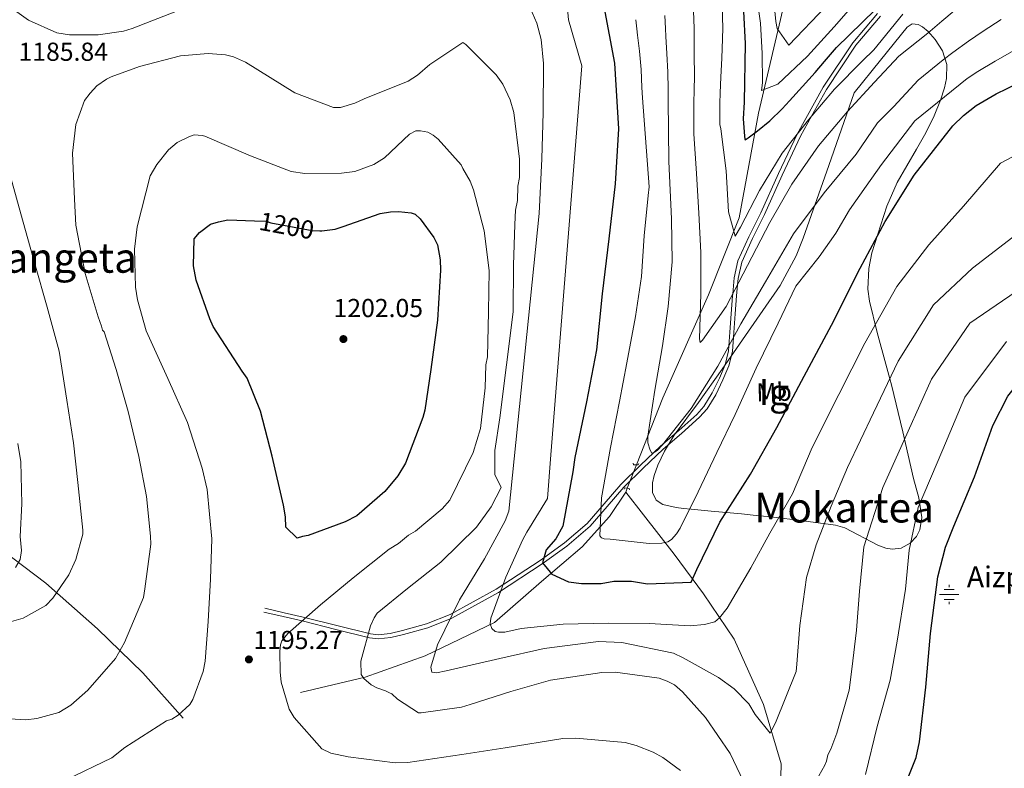
# Model space of a CAD drawing. Units: metres. Extents: x 634241 to 641133, y 4752879 to 4757642.
# Drawn here: x 636501 to 636880, y 4755819 to 4756108 of the extents above; entities that cross this region are included whole.
import ezdxf
from ezdxf.enums import TextEntityAlignment as Align

# ---------------------------------------------------------------- set-up
doc = ezdxf.new("R2010")
doc.units = ezdxf.units.M
doc.header["$MEASUREMENT"] = 0
for name, pattern in [('DGN Style 2', [85.90700000000001, 51.5442, -34.36280000000001]), ('DGN Style 3', [120.2698, 85.907, -34.36280000000001]), ('DGN Style 5', [60.1349, 25.7721, -34.36280000000001])]:
    doc.linetypes.add(name, pattern=pattern)
for name, color, linetype, lineweight in [('Nivel 11', 7, 'Continuous', 0), ('Nivel 13', 7, 'Continuous', 0), ('Nivel 21', 7, 'Continuous', 0), ('Nivel 22', 7, 'Continuous', 0), ('Nivel 35', 7, 'Continuous', 0), ('Nivel 37', 7, 'Continuous', 0), ('Nivel 4', 7, 'Continuous', 0), ('Nivel 41', 7, 'Continuous', 0), ('Nivel 43', 7, 'Continuous', 0), ('Nivel 45', 7, 'Continuous', 0), ('Nivel 48', 7, 'Continuous', 0), ('Nivel 5', 7, 'Continuous', 0), ('Nivel 59', 7, 'Continuous', 0), ('Nivel 7', 7, 'Continuous', 0)]:
    doc.layers.add(name, color=color, linetype=linetype, lineweight=lineweight)
doc.styles.add('Style-arial', font='arial.shx', dxfattribs={"bigfont": 'arialbig.shx'})
doc.styles.add('Style-Arial Narrow', font='txt')
doc.styles.add('Style-Helvetica-Narrow-Oblique', font='txt')
doc.styles.add('Style-Times New Roman', font='txt')

# ---------------------------------------------------------------- blocks, each defined once
blk = doc.blocks.new('5PATER_6')
at = {"layer": 'Nivel 7', "linetype": 'Continuous', "lineweight": 0}
h = blk.add_hatch(color=51, dxfattribs=at)
edge = h.paths.add_edge_path()
edge.add_ellipse((-0.004272054880857468, -0.002913428470492363), major_axis=(-1.067094772632016, -1.138250589554707), ratio=0.9994222409660316, start_angle=0, end_angle=360)
blk = doc.blocks.new('5NACIE')
at = {"layer": 'Nivel 13', "color": 4, "linetype": 'Continuous', "lineweight": 0, "flags": 128}
for points in [[(-37.49965074658394, 0), (37.49965077638626, 0)], [(-18.79982489347458, 18.69982585310936), (18.69982585310936, 18.69982585310936)], [(0, 28.09973829984665), (0, 37.49965074658394)], [(-18.79982489347458, -18.7998249232769), (18.69982585310936, -18.7998249232769)], [(0, -28.09973829984665), (0, -37.49965074658394)]]:
    blk.add_lwpolyline(points, dxfattribs=at)

msp = doc.modelspace()

# ---------------------------------------------------------------- linework, layer by layer
at = {"layer": 'Nivel 11', "color": 142, "linetype": 'DGN Style 3', "lineweight": 13, "extrusion": (0.03473125905331816, 0.08624929331574008, 0.9956680164829574), "elevation": 433473.5701010109, "flags": 128}
msp.add_lwpolyline([(1185867.189958207, -4629263.685637649), (1185867.189958205, -4629265.298895221)], dxfattribs=at)
at = {"layer": 'Nivel 11', "color": 142, "linetype": 'DGN Style 3', "lineweight": 13}
for points in [[(636738.2899999991, 4755936.380000001, 1167.71), (636748.4800000004, 4755962.130000001, 1165), (636765.9499999993, 4756001.890000001, 1160), (636777.7800000012, 4756031.449999999, 1155), (636785.2600000016, 4756071.800000001, 1150), (636798.3599999994, 4756127.939999999, 1128.91), (636809.5899999999, 4756175.310000001, 1116.93), (636822.6900000013, 4756236.119999999, 1101.96), (636831.9600000009, 4756278.470000001, 1092.18), (636834.4600000009, 4756315.310000001, 1087.62), (636833.8399999999, 4756350.99, 1082.45), (636833.2100000009, 4756394.26, 1074.05), (636831.3500000015, 4756445.140000001, 1065), (636826.9800000004, 4756480.810000001, 1060), (636816.379999999, 4756524.67, 1052.99)], [(636563.6600000001, 4755838.699999999, 1195.36), (636548.0700000003, 4755856.24, 1191.76), (636530.6099999994, 4755873.199999999, 1188.19), (636510.6499999985, 4755890.74, 1183.52), (636493.8099999987, 4755903.6, 1180), (636472.6099999994, 4755918.220000001, 1178.68), (636463.25, 4755931.08, 1176.56), (636455.4100000001, 4755949.040000001, 1175.7)], [(636608.7800000012, 4755848.68, 1194.02), (636633.7199999988, 4755854.529999999, 1190), (636656.8000000007, 4755862.710000001, 1185.64), (636683.620000001, 4755875.58, 1180), (636701.6999999993, 4755891.369999999, 1176.32), (636717.3000000007, 4755904.810000001, 1172.65), (636727.8999999985, 4755916.51, 1170), (636734.129999999, 4755925.869999999, 1168.81)], [(636785.2699999996, 4755750.43, 1198.82), (636789.6400000006, 4755763.880000001, 1195.13), (636792.129999999, 4755780.25, 1192.11), (636793.379999999, 4755797.790000001, 1190), (636794, 4755821.189999999, 1188.39), (636787.1400000006, 4755843.99, 1185), (636775.9200000018, 4755869.140000001, 1181.77), (636764.0700000003, 4755886.689999999, 1176.91), (636752.8399999999, 4755901.890000001, 1171.52), (636741, 4755917.1, 1170), (636734.129999999, 4755925.869999999, 1168.81)]]:
    msp.add_polyline3d(points, dxfattribs=at)
at = {"layer": 'Nivel 21', "color": 1, "linetype": 'DGN Style 2', "lineweight": 0, "elevation": 1168.58, "flags": 128}
for points in [[(636737.0100000016, 4755937), (636737.1799999997, 4755936.41), (636738.9100000001, 4755936.369999999), (636739.1600000001, 4755936.91)], [(636735.620000001, 4755926.66), (636735.5, 4755927.26), (636733.7800000012, 4755927.48), (636733.4800000004, 4755926.970000001)]]:
    msp.add_lwpolyline(points, dxfattribs=at)
at = {"layer": 'Nivel 21', "color": 7, "linetype": 'Continuous', "lineweight": 0}
msp.add_polyline3d([(636595.0599999987, 4755881.109999999, 1196.42), (636602.4800000004, 4755879.4, 1194.75), (636609.8900000006, 4755877.68, 1193.09), (636622.8200000003, 4755874.42, 1190.25), (636635.7399999984, 4755871.210000001, 1187.48), (636638.7800000012, 4755870.890000001, 1186.86), (636643.4299999997, 4755871.4, 1186.03), (636648.0700000003, 4755872.470000001, 1185.29), (636657.4100000001, 4755875.040000001, 1184.22), (636666.4600000009, 4755878.65, 1183.2), (636684.2699999996, 4755888.49, 1180.34), (636701.120000001, 4755899.5, 1177.12), (636710.5300000012, 4755906.26, 1174.89), (636719.3000000007, 4755913.75, 1172.74), (636725.7899999991, 4755921.290000001, 1171.22), (636732.2300000004, 4755928.82, 1169.7), (636739.8299999982, 4755936.189999999, 1168.03), (636747.5599999987, 4755943.48, 1166.37), (636754.5500000007, 4755949.560000001, 1166.25), (636761.5100000016, 4755955.720000001, 1166.56), (636764.1999999993, 4755958.810000001, 1166.23), (636767.4600000009, 4755964.060000001, 1165.55), (636770.1900000013, 4755969.73, 1165.04), (636772.4400000013, 4755974.92, 1165.01), (636773.7300000004, 4755980.290000001, 1164.95), (636774.2600000016, 4755987.43, 1164.26), (636774.7899999991, 4755994.58, 1163.62), (636775.2800000012, 4756001.51, 1160.31), (636775.3299999982, 4756002.16, 1160), (636775.8599999994, 4756008.4, 1157.33), (636777.3500000015, 4756014.880000001, 1155.11), (636781.5300000012, 4756024.189999999, 1152.74), (636786.1700000018, 4756033.390000001, 1151.5), (636793.0100000016, 4756048.6, 1151.76), (636800.129999999, 4756063.68, 1155), (636800.1400000006, 4756063.699999999, 1155.01), (636810.129999999, 4756081.790000001, 1161.12), (636821.5899999999, 4756098.960000001, 1160.48), (636831.0700000003, 4756110.199999999, 1159.99)], dxfattribs=at)
at = {"layer": 'Nivel 21', "color": 7, "linetype": 'DGN Style 3', "lineweight": 0}
msp.add_polyline3d([(636594.7199999988, 4755879.619999999, 1196.42), (636602.129999999, 4755877.91, 1194.75), (636609.5300000012, 4755876.199999999, 1193.09), (636622.4499999993, 4755872.939999999, 1190.25), (636635.4699999988, 4755869.699999999, 1187.48), (636638.7800000012, 4755869.35, 1186.86), (636643.6900000013, 4755869.890000001, 1186.03), (636648.4499999993, 4755870.99, 1185.29), (636657.8999999985, 4755873.59, 1184.22), (636667.1099999994, 4755877.26, 1183.2), (636685.0599999987, 4755887.18, 1180.34), (636701.9800000004, 4755898.24, 1177.12), (636711.4800000004, 4755905.050000001, 1174.89), (636720.379999999, 4755912.67, 1172.74), (636726.9499999993, 4755920.290000001, 1171.22), (636733.3500000015, 4755927.779999999, 1169.7), (636740.8900000006, 4755935.09, 1168.03), (636748.5799999982, 4755942.35, 1166.37), (636755.5500000007, 4755948.41, 1166.25), (636762.6000000015, 4755954.65, 1166.56), (636765.4400000013, 4755957.9, 1166.23), (636768.8000000007, 4755963.33, 1165.55), (636771.5799999982, 4755969.1, 1165.04), (636773.8900000006, 4755974.439999999, 1165.01), (636775.2399999984, 4755980.050000001, 1164.95), (636775.7800000012, 4755987.310000001, 1164.26), (636776.3099999987, 4755994.470000001, 1162.6), (636776.8000000007, 4756001.390000001, 1161), (636777.1700000018, 4756005.720000001, 1160), (636777.379999999, 4756008.16, 1159.42), (636778.8000000007, 4756014.390000001, 1157.8), (636782.9100000001, 4756023.529999999, 1155.18), (636787.5399999991, 4756032.73, 1152.73), (636794.3999999985, 4756047.970000001, 1150.32), (636801.5, 4756063.01, 1151.68), (636805.75, 4756070.710000001, 1155), (636811.4400000013, 4756081, 1161.12), (636822.8099999987, 4756098.040000001, 1160.48), (636832.2300000004, 4756109.210000001, 1159.99)], dxfattribs=at)
at = {"layer": 'Nivel 22', "color": 30, "linetype": 'DGN Style 5', "lineweight": 30, "elevation": 1200, "flags": 128}
msp.add_lwpolyline([(636591.0700000003, 4756030.35), (636595.5500000007, 4756030.18), (636597.3999999985, 4756029.609999999), (636613.379999999, 4756026.66), (636616.3200000003, 4756026.49)], dxfattribs=at)
at = {"layer": 'Nivel 22', "color": 142, "linetype": 'DGN Style 5', "lineweight": 0, "extrusion": (0.035794354893407, 0.09069243852205931, 0.9952354725152673), "elevation": 455281.2504980672, "flags": 128}
msp.add_lwpolyline([(1153720.098838927, -4635291.409634449), (1153720.098838925, -4635301.153170772)], dxfattribs=at)
at = {"layer": 'Nivel 35', "color": 92, "linetype": 'DGN Style 3', "lineweight": 0}
msp.add_polyline3d([(636840.8599999994, 4755949.040000001, 1185.94), (636836.4800000004, 4755967.17, 1185.48), (636835.8599999994, 4755969.51, 1185), (636834.379999999, 4755975.15, 1182.9), (636831.0300000012, 4755987.27, 1176.36), (636828.0100000016, 4755999.460000001, 1175.45), (636827.379999999, 4756003.960000001, 1175.13), (636827.7199999988, 4756011.960000001, 1174.68), (636828.8999999985, 4756018, 1174.42), (636834.7300000004, 4756035.949999999, 1173.92), (636838.75, 4756045.07, 1174.13), (636846.1600000001, 4756057.92, 1175.12), (636849.7899999991, 4756064.300000001, 1175.47), (636852.9600000009, 4756070.83, 1175.45), (636855.4200000018, 4756076.83, 1174.89), (636856.9699999988, 4756081.560000001, 1174.13), (636857.7100000009, 4756085.16, 1173.41), (636857.7899999991, 4756090.540000001, 1172.18), (636856.1499999985, 4756095.77, 1170.86), (636853.3200000003, 4756100.16, 1169.41), (636850.5899999999, 4756103.26, 1168.04), (636848.4100000001, 4756105.050000001, 1167.03), (636846.7800000012, 4756105.93, 1166.34), (636844.4800000004, 4756106.23, 1165.53), (636842.5300000012, 4756104.98, 1165.12), (636832.3399999999, 4756092.290000001, 1164.17), (636822.1400000006, 4756079.609999999, 1163.21), (636812.3399999999, 4756051.630000001, 1163.98), (636802.5300000012, 4756023.66, 1164.74), (636799.7600000016, 4756016.810000001, 1164.93), (636793.629999999, 4756005.41, 1165.27), (636771.3200000003, 4755973.16, 1166.27), (636762.1700000018, 4755960.42, 1166.95), (636752.8399999999, 4755947.83, 1167.8), (636749.0199999996, 4755941.6, 1168.03), (636746.4699999988, 4755936.24, 1168.13), (636745.0799999982, 4755932.23, 1168.19), (636744.4699999988, 4755929.380000001, 1168.25), (636744.4699999988, 4755925.630000001, 1168.38), (636745.8299999982, 4755922.800000001, 1168.56), (636748.370000001, 4755921.109999999, 1169.69), (636753.5, 4755919.890000001, 1173.26), (636756.379999999, 4755919.59, 1175.02), (636759.3000000007, 4755919.32, 1176.21), (636767.0199999996, 4755918.560000001, 1177.72), (636778.6900000013, 4755917.460000001, 1179.12), (636784.4100000001, 4755916.890000001, 1180.06), (636789.9699999988, 4755916.27, 1181.56), (636802.4499999993, 4755914.720000001, 1186.28), (636814.9100000001, 4755913.09, 1191.12), (636818.5100000016, 4755912.119999999, 1192.62), (636831.1900000013, 4755905.439999999, 1198.69), (636834.3599999994, 4755904.279999999, 1199.76), (636836.7300000004, 4755903.869999999, 1200.3), (636840.2600000016, 4755904.26, 1200.52), (636843.7600000016, 4755906.17, 1199.91), (636846.1900000013, 4755908.75, 1198.96), (636847.4699999988, 4755911.25, 1198.1), (636848.1999999993, 4755916.029999999, 1196.56), (636847, 4755923.67, 1194.21), (636845.0399999991, 4755931.060000001, 1191.88), (636840.8599999994, 4755949.040000001, 1185.94)], dxfattribs=at)
at = {"layer": 'Nivel 4', "color": 30, "linetype": 'Continuous', "lineweight": 30, "flags": 128}
for points, elevation in [([(636779.7100000009, 4756076.029999999), (636779.4100000001, 4756069.67), (636779.8599999994, 4756063.02), (636779.9800000004, 4756061.83), (636780.129999999, 4756061.609999999), (636780.5799999982, 4756061.800000001), (636781.3399999999, 4756062.33), (636784.9200000018, 4756065.07), (636789.620000001, 4756068.93), (636794.3900000006, 4756073.48), (636797.2800000012, 4756076.609999999), (636802.2600000016, 4756082.040000001), (636807.0500000007, 4756087.550000001), (636810.6900000013, 4756091.75), (636815.3000000007, 4756097.119999999), (636879.8200000003, 4756160.09)], 1150), ([(636725.7399999984, 4756112.949999999), (636729.8200000003, 4756091.1), (636731.3399999999, 4756065.810000001), (636730.0500000007, 4756044.65), (636727.6000000015, 4756023.35), (636725.0700000003, 4756002.199999999), (636722.8099999987, 4755980.6), (636718.9899999984, 4755960.630000001), (636714.4899999984, 4755939.199999999), (636713.6900000013, 4755933.68), (636709.8599999994, 4755912.77), (636707.1400000006, 4755907.880000001), (636703.4499999993, 4755903.57), (636702.0300000012, 4755898.65), (636705.629999999, 4755894.189999999), (636712.0300000012, 4755891.32), (636717.0599999987, 4755890.65), (636724.6400000006, 4755890.65), (636729.5899999999, 4755891.5), (636736.3000000007, 4755891.550000001), (636742.5100000016, 4755890.540000001), (636759.2899999991, 4755891.189999999), (636761.5199999996, 4755896.060000001), (636770.4299999997, 4755914.23), (636782.1700000018, 4755932.77), (636792.370000001, 4755950.779999999), (636802.8200000003, 4755970.540000001), (636813.4400000013, 4755990.15), (636824.4499999993, 4756012.119999999), (636834.1099999994, 4756030.15), (636845.3000000007, 4756047.92), (636860.1099999994, 4756066.880000001), (636864.2100000009, 4756070.93), (636869.1600000001, 4756074.73), (636876.8999999985, 4756079.220000001), (636897.9899999984, 4756089.540000001)], 1175), ([(636779.5300000012, 4756111.02), (636780.1799999997, 4756098.720000001), (636779.7100000009, 4756076.029999999)], 1150), ([(636616.3200000003, 4756026.49), (636617.0599999987, 4756026.439999999), (636622.2399999984, 4756027.189999999), (636625.2699999996, 4756028.18), (636639.5199999996, 4756033.130000001), (636643.4800000004, 4756033.85), (636646.5399999991, 4756033.92), (636651.4499999993, 4756033.439999999), (636652.9899999984, 4756032.859999999), (636654.870000001, 4756031.08), (636660.25, 4756023.869999999), (636661.5500000007, 4756021.15), (636662.6099999994, 4756015.369999999), (636662.7100000009, 4756011.390000001), (636661.6700000018, 4755992.1), (636659.1000000015, 4755973.07), (636656.7399999984, 4755957.41), (636655.8999999985, 4755954.630000001), (636649.3099999987, 4755937.029999999), (636646.379999999, 4755932.060000001), (636641.3299999982, 4755926.119999999), (636630.5599999987, 4755916.67), (636626.0300000012, 4755914.41), (636611.7800000012, 4755909.15), (636609.6499999985, 4755908.790000001), (636607.5300000012, 4755908.130000001)], 1200), ([(636607.5300000012, 4755908.130000001), (636603.1400000006, 4755912.300000001), (636603.0399999991, 4755916.27), (636602.3099999987, 4755920.84), (636597.8500000015, 4755939.689999999), (636593.4299999997, 4755957.02), (636588.2199999988, 4755969.73), (636586.3099999987, 4755972.439999999), (636575.1700000018, 4755989.59), (636573.870000001, 4755992.609999999), (636568.6000000015, 4756007.470000001), (636567.5399999991, 4756012.949999999), (636567.8900000006, 4756023.359999999), (636569.9600000009, 4756025.859999999), (636574.1700000018, 4756029.02), (636577.1999999993, 4756030.02), (636580.8500000015, 4756030.720000001), (636591.0700000003, 4756030.35)], 1200), ([(636838.3900000006, 4755804.550000001), (636845.9899999984, 4755823.59), (636847.3099999987, 4755829.619999999), (636849.6999999993, 4755850.73), (636851.6000000015, 4755871.369999999), (636854.4200000018, 4755893.210000001), (636857.3500000015, 4755904.58), (636860.5599999987, 4755912.67), (636868.4600000009, 4755931.68), (636875.5799999982, 4755951.470000001), (636881.2800000012, 4755962.76), (636884.8099999987, 4755967.210000001), (636893.6900000013, 4755975.9), (636898.0500000007, 4755979.08), (636902.8000000007, 4755981.67)], 1200)]:
    msp.add_lwpolyline(points, dxfattribs=dict(at, elevation=elevation))
at = {"layer": 'Nivel 5', "color": 30, "linetype": 'Continuous', "lineweight": 0, "flags": 128}
for points, elevation in [([(636790.5300000012, 4756121.57), (636791.8999999985, 4756107.130000001), (636792.4200000018, 4756104.390000001), (636797.0100000016, 4756098.07), (636811.25, 4756112.960000001)], 1140), ([(636784.4400000013, 4756118.300000001), (636786, 4756106.49), (636786.6499999985, 4756094.83), (636786.8399999999, 4756083.449999999), (636786.4499999993, 4756080.529999999), (636792.6600000001, 4756082.99), (636804.1600000001, 4756093.83), (636814.4299999997, 4756105.109999999), (636825.2800000012, 4756117.619999999)], 1145), ([(636494.1099999994, 4756114.77), (636504.0799999982, 4756107.689999999), (636514.9100000001, 4756102.76), (636519.8299999982, 4756101.970000001), (636530.8399999999, 4756101.949999999), (636540.5899999999, 4756103.42), (636543.9299999997, 4756104.42), (636561.5, 4756111.290000001)], 1185), ([(636696.3099999987, 4756114.720000001), (636699.879999999, 4756106.550000001), (636701.5700000003, 4756100.17), (636702.4200000018, 4756091.01), (636702.2899999991, 4756072.050000001), (636701.8200000003, 4756054.290000001), (636700.8299999982, 4756033.16), (636689.0700000003, 4755918.460000001), (636687.629999999, 4755914.75), (636679.7399999984, 4755900.18), (636670.0500000007, 4755884.33), (636661.620000001, 4755866.99), (636659.0899999999, 4755858.359999999), (636659.4400000013, 4755856.529999999), (636661.2800000012, 4755856.27), (636664.9400000013, 4755856.98), (636685.6099999994, 4755861.790000001), (636702.6499999985, 4755865.58), (636723.6900000013, 4755868.26)], 1185), ([(636711.6700000018, 4756112.050000001), (636712.0899999999, 4756107.779999999), (636717.1900000013, 4756090.01), (636705.2199999988, 4755940.210000001), (636703.9299999997, 4755923.369999999), (636696, 4755910.380000001), (636694.5399999991, 4755907.59), (636687.879999999, 4755893.040000001), (636682.1600000001, 4755877.300000001), (636681.9100000001, 4755875.15), (636682.5700000003, 4755873.33), (636683.8200000003, 4755872.140000001), (636685.0500000007, 4755871.869999999), (636687.5, 4755871.93), (636693.8900000006, 4755873.310000001), (636710.0599999987, 4755874.949999999), (636727.4800000004, 4755875.390000001), (636743.0899999999, 4755875.18), (636759.0100000016, 4755874.359999999), (636764.5100000016, 4755874.800000001), (636768.4600000009, 4755875.82), (636770.25, 4755877.4), (636773.2199999988, 4755881.140000001), (636782.3099999987, 4755896.67), (636789.6099999994, 4755910.01), (636798.3999999985, 4755925.220000001)], 1180), ([(636760.2100000009, 4756111.1), (636760.5, 4756104.58), (636760.5300000012, 4756100.92), (636760.5500000007, 4756093.949999999), (636760.5700000003, 4756086.609999999), (636760.4899999984, 4756080.34), (636760.4100000001, 4756076.220000001), (636760.4200000018, 4756063.810000001), (636761.4200000018, 4756048.540000001), (636762.2699999996, 4756033.27), (636763.1099999994, 4756018.15), (636763.0599999987, 4756002.25), (636762.5799999982, 4755984.949999999), (636762.7699999996, 4755983.43), (636763.6700000018, 4755984.369999999), (636772.8200000003, 4755997.290000001), (636780.9800000004, 4756013.1), (636789.5799999982, 4756029.689999999), (636798.0799999982, 4756044.43), (636808.4100000001, 4756059.220000001), (636819.5399999991, 4756072.51), (636829.9600000009, 4756083.779999999), (636839.3399999999, 4756093.810000001), (636850.4899999984, 4756102.58), (636855.9100000001, 4756107.310000001), (636860.6499999985, 4756111.27)], 1160), ([(636771.2800000012, 4756112.73), (636771.5500000007, 4756104.699999999), (636771.4600000009, 4756100.470000001), (636771.1400000006, 4756093.050000001), (636770.7800000012, 4756085.630000001), (636770.5500000007, 4756079.630000001), (636770.3500000015, 4756075.49), (636770.4200000018, 4756067.43), (636770.7699999996, 4756065.76), (636772.8599999994, 4756049.6), (636773.7199999988, 4756033.869999999), (636776.2600000016, 4756024.449999999), (636778.3099999987, 4756027.869999999), (636785.6000000015, 4756041.970000001), (636794.4100000001, 4756056.42), (636804.4800000004, 4756069.220000001), (636814.5799999982, 4756081.1), (636825.3200000003, 4756091.92), (636829.6499999985, 4756096.16), (636840.8500000015, 4756109.960000001)], 1155), ([(636738.0700000003, 4756107.83), (636738.4100000001, 4756104.34), (636738.6700000018, 4756101.82), (636739.370000001, 4756095.74), (636740.129999999, 4756088.58), (636740.3900000006, 4756081.75), (636740.5300000012, 4756077.68), (636743.1999999993, 4756043.49), (636742.8200000003, 4756040.119999999), (636741.2300000004, 4756024.630000001), (636740.25, 4756008.85), (636737.8900000006, 4755993.5), (636734.5199999996, 4755975.67), (636731.6900000013, 4755960.76), (636728.3099999987, 4755943.09), (636724.8299999982, 4755923.58), (636724.129999999, 4755909.029999999), (636724.7600000016, 4755908.279999999), (636725.8500000015, 4755907.85), (636728.1400000006, 4755907.75), (636743.1700000018, 4755906), (636748.0700000003, 4755906.119999999), (636750.3500000015, 4755906.640000001), (636751.6999999993, 4755907.59), (636753.629999999, 4755909.779999999), (636755.1099999994, 4755911.960000001), (636762.0899999999, 4755925.9), (636769.1999999993, 4755941.07), (636776.3200000003, 4755955.779999999), (636784.4299999997, 4755973.58), (636792.8599999994, 4755990.92), (636799.6900000013, 4756005.16), (636808.6499999985, 4756016.48), (636815.129999999, 4756025.550000001), (636820.3000000007, 4756034.609999999), (636826.7699999996, 4756043.68), (636832.6000000015, 4756052.09), (636845.5500000007, 4756068.93), (636865.6900000013, 4756085.24), (636869.75, 4756087.82), (636876.4499999993, 4756091.790000001), (636882.9600000009, 4756095.52)], 1170), ([(636749.1400000006, 4756109.460000001), (636749.4600000009, 4756104.460000001), (636749.6000000015, 4756101.369999999), (636749.9600000009, 4756094.85), (636750.3500000015, 4756087.6), (636750.4400000013, 4756081.050000001), (636750.4699999988, 4756076.949999999), (636750.75, 4756053.17), (636751.7699999996, 4756031.17), (636752.0399999991, 4756014.51), (636750.4899999984, 4755997.34), (636748.2699999996, 4755982.140000001), (636745.3399999999, 4755965.09), (636742.5799999982, 4755947.43), (636742.6499999985, 4755944.83), (636743.4899999984, 4755941.949999999), (636744.120000001, 4755940.890000001), (636745.1900000013, 4755941.220000001), (636746.2399999984, 4755941.859999999), (636748.3299999982, 4755944.060000001), (636759.2899999991, 4755958.1), (636769.5799999982, 4755974.42), (636778.4899999984, 4755990.710000001), (636788.0199999996, 4756006.859999999), (636798.7199999988, 4756025.33), (636810.6000000015, 4756041.09), (636822.8900000006, 4756055.98), (636831.1799999997, 4756068.15), (636837.4400000013, 4756074.42), (636846.8399999999, 4756084.470000001), (636856.370000001, 4756092.35), (636860.120000001, 4756095.199999999), (636866.1799999997, 4756099.550000001), (636871.8099999987, 4756103.4), (636878.7399999984, 4756107.880000001)], 1165), ([(636484.3000000007, 4755839.23), (636502.9899999984, 4755838.17), (636507.2600000016, 4755838.59), (636515.7600000016, 4755840.949999999), (636520.2800000012, 4755843.810000001), (636526.8599999994, 4755849.49), (636537.5700000003, 4755861.689999999), (636541.0799999982, 4755867.9), (636548.2899999991, 4755885.210000001), (636548.8099999987, 4755888.59), (636551.129999999, 4755905.779999999), (636551.0500000007, 4755908.83), (636549.4400000013, 4755924.09), (636546.5899999999, 4755939.609999999), (636542.4800000004, 4755956.949999999), (636537.7899999991, 4755973.040000001), (636533.1400000006, 4755987.6), (636532.5100000016, 4755988.199999999), (636532.1700000018, 4755989.720000001), (636530.8500000015, 4755993.359999999), (636525.8399999999, 4756010.050000001), (636522.3099999987, 4756028.619999999), (636521.7399999984, 4756038.699999999), (636520.9899999984, 4756056.42), (636522.2399999984, 4756067.470000001), (636525.6700000018, 4756076.73), (636527.7399999984, 4756079.540000001), (636530.4200000018, 4756082.359999999), (636534.0300000012, 4756084.9), (636535.8399999999, 4756085.859999999), (636546.75, 4756089.810000001), (636562.5500000007, 4756093.880000001), (636573.2399999984, 4756094.77), (636579.9800000004, 4756094.33), (636583.0599999987, 4756093.49), (636587.6999999993, 4756091.460000001), (636606.6600000001, 4756079.710000001), (636621.4899999984, 4756073.970000001), (636624.2399999984, 4756074.040000001), (636629.6999999993, 4756075.710000001), (636633.3299999982, 4756077.33), (636650.2899999991, 4756084.18), (636653.8999999985, 4756086.42), (636658.6900000013, 4756090.51), (636671.3200000003, 4756099.09), (636672.5599999987, 4756098.210000001), (636684.1799999997, 4756086.57), (636686.7199999988, 4756082.970000001), (636689.620000001, 4756076.93), (636690.9699999988, 4756072.07), (636693.2600000016, 4756054.08), (636693.1400000006, 4756047.040000001), (636692.6099999994, 4756043.66), (636692.4499999993, 4756038.15), (636691.620000001, 4756034.460000001), (636691.4600000009, 4756028.949999999), (636690.9400000013, 4756013.33), (636690.7800000012, 4755995.279999999), (636685.6499999985, 4755954.48), (636683.6600000001, 4755941.890000001), (636683.6600000001, 4755932.6), (636686.0799999982, 4755927.560000001), (636682.2899999991, 4755920.130000001), (636676.6799999997, 4755912.33), (636662.9499999993, 4755898.83), (636650.0599999987, 4755888.720000001), (636638.370000001, 4755879.24), (636637.1900000013, 4755877.380000001), (636635.7399999984, 4755874.279999999), (636632.1099999994, 4755860.73), (636632.2399999984, 4755855.529999999), (636633.1999999993, 4755854.029999999), (636636.0100000016, 4755851.65), (636638.1799999997, 4755850.48), (636641.5799999982, 4755849.35), (636643.129999999, 4755848.470000001), (636644.0500000007, 4755848.189999999), (636646.25, 4755846.1), (636654.3299999982, 4755840.800000001), (636655.25, 4755840.83), (636670.8000000007, 4755843.050000001), (636674.1400000006, 4755844.060000001), (636689.9100000001, 4755849.050000001), (636705.1000000015, 4755853.41), (636724.9100000001, 4755856.359999999), (636730.1000000015, 4755856.49), (636746.9899999984, 4755854.17), (636750.0700000003, 4755853.029999999), (636752.870000001, 4755851.57)], 1190), ([(636798.3999999985, 4755925.220000001), (636805.9699999988, 4755943.07), (636816.1999999993, 4755963.460000001), (636826.2699999996, 4755983.210000001), (636838.5399999991, 4756005.060000001), (636850.9200000018, 4756021.15), (636864.2699999996, 4756035.970000001), (636878.5300000012, 4756052.5), (636925.9100000001, 4756077.630000001), (636937.8099999987, 4756080.52), (636949.8099999987, 4756081.99), (636971.1700000018, 4756081.970000001), (636990.7399999984, 4756079.93), (637010.6499999985, 4756077.810000001), (637030.9699999988, 4756079.51), (637041.129999999, 4756080.790000001), (637054.4299999997, 4756076.85), (637150.7600000016, 4756044.76), (637160.0500000007, 4756039.460000001)], 1180), ([(636518.5599999987, 4755815.02), (636536.0899999999, 4755823.42), (636541.1900000013, 4755827.52), (636557.1400000006, 4755837.720000001), (636559.2699999996, 4755838.380000001), (636561.6700000018, 4755839.970000001), (636566.1499999985, 4755844.060000001), (636567.3299999982, 4755845.93), (636571.3399999999, 4755856.74), (636572.1499999985, 4755860.73), (636573.2899999991, 4755876.060000001), (636574.1099999994, 4755892.290000001), (636574.629999999, 4755907.9), (636572.9200000018, 4755926.83), (636570.879999999, 4755935.029999999), (636565.2300000004, 4755952.630000001), (636557.7600000016, 4755969.57), (636549.3399999999, 4755988.01), (636545.9800000004, 4755999.859999999), (636545.2399999984, 4756004.73), (636544.870000001, 4756019.41), (636545.870000001, 4756028), (636550.879999999, 4756047.699999999), (636553.5199999996, 4756052.050000001), (636557.9699999988, 4756057.67), (636561.2600000016, 4756060.51), (636565.7899999991, 4756062.76), (636567.9200000018, 4756063.43), (636570.9800000004, 4756063.199999999), (636571.9100000001, 4756062.92), (636589.5300000012, 4756055.41), (636605.2899999991, 4756049.390000001), (636610.5100000016, 4756048.609999999), (636624.5799999982, 4756048.66), (636629.7600000016, 4756049.4), (636637.0300000012, 4756052.029999999), (636641.25, 4756054.59), (636650.8099999987, 4756063.699999999), (636653.2199999988, 4756064.99), (636655.0500000007, 4756065.029999999), (636657.8200000003, 4756064.49), (636659.9899999984, 4756063.32), (636661.870000001, 4756061.84), (636670.6799999997, 4756051.970000001), (636671.3299999982, 4756050.460000001), (636674.2100000009, 4756045.640000001), (636675.5199999996, 4756042.310000001), (636679.5899999999, 4756026.5), (636681.5100000016, 4756011.26), (636681.3000000007, 4755995.35), (636680.8299999982, 4755977.9), (636680.2899999991, 4755974.83), (636679.9100000001, 4755965.949999999), (636678.1600000001, 4755950.300000001), (636675.3399999999, 4755941.050000001), (636666.3200000003, 4755922.779999999), (636663.3500000015, 4755919.34), (636653.1700000018, 4755910.82), (636650.4499999993, 4755909.220000001), (636646.5599999987, 4755906.060000001), (636642.9400000013, 4755903.83), (636629.1499999985, 4755892.77), (636616.5700000003, 4755882.359999999), (636604, 4755871.33), (636601.629999999, 4755868.52), (636601.0599999987, 4755866.970000001), (636600.8099999987, 4755864.52), (636601.0100000016, 4755856.57), (636601.4200000018, 4755852.609999999), (636604.4400000013, 4755842.279999999), (636606.3599999994, 4755838.970000001), (636617.0599999987, 4755827.01), (636620.4699999988, 4755825.26), (636627.2300000004, 4755823.9), (636645.3399999999, 4755821.609999999), (636650.2300000004, 4755821.73), (636670.9600000009, 4755824.710000001), (636687.7100000009, 4755827.27), (636709.9499999993, 4755830.9), (636714.8500000015, 4755831.02), (636733.8500000015, 4755829.369999999), (636738.1600000001, 4755828.25), (636744.6499999985, 4755825.66)], 1195), ([(636497.4400000013, 4755875.960000001), (636501.9899999984, 4755877.300000001), (636510.7399999984, 4755882.109999999), (636513.4200000018, 4755884.93), (636519.6099999994, 4755893.960000001), (636522.2199999988, 4755899.84), (636525.0300000012, 4755909.699999999), (636524.9899999984, 4755911.23), (636522.9899999984, 4755929.529999999), (636521.379999999, 4755944.790000001), (636518.8200000003, 4755961.24), (636515.8900000006, 4755980.130000001), (636511.1799999997, 4755997.140000001), (636506.4699999988, 4756013.84), (636501.0899999999, 4756032.98), (636496.0399999991, 4756051.199999999)], 1185), ([(636723.6900000013, 4755868.26), (636732.5700000003, 4755867.869999999), (636752.5500000007, 4755863.790000001), (636756.2699999996, 4755862.050000001), (636769.9200000018, 4755854.449999999), (636775.8500000015, 4755850.01), (636781.5, 4755844.34), (636784.0500000007, 4755840.119999999), (636789.7399999984, 4755832.93), (636791.7800000012, 4755836.960000001), (636799.8399999999, 4755856.74), (636800.0799999982, 4755859.5), (636801.2199999988, 4755874.51), (636803.8099999987, 4755892.93), (636807.4699999988, 4755905.57), (636813.2100000009, 4755920.4), (636819.5799999982, 4755935.369999999), (636829.5700000003, 4755956.380000001), (636839.0899999999, 4755976.26), (636852.6400000006, 4755997.99), (636867.7199999988, 4756012.140000001), (636883.25, 4756024.029999999)], 1185), ([(636808.5100000016, 4755816.58), (636810.8500000015, 4755820.619999999), (636811.4299999997, 4755822.16), (636811.9699999988, 4755824.619999999), (636813.1400000006, 4755826.790000001), (636815.4299999997, 4755832.970000001), (636820.2100000009, 4755849.609999999), (636821.2300000004, 4755857.59), (636822.9899999984, 4755872.619999999), (636824.1400000006, 4755887.640000001), (636825.8399999999, 4755904.810000001), (636833.1799999997, 4755927.66), (636842.9499999993, 4755949.300000001), (636851.9200000018, 4755969.32), (636866.7399999984, 4755990.93), (636884.5300000012, 4756003.130000001)], 1190), ([(636826.5500000007, 4755817.040000001), (636830.9699999988, 4755835.51), (636836.0199999996, 4755853.380000001), (636838.6999999993, 4755868.43), (636841.8599999994, 4755888.4), (636843.3099999987, 4755903.42), (636846.7899999991, 4755919.960000001), (636856.3299999982, 4755942.220000001), (636864.75, 4755962.380000001), (636880.8399999999, 4755983.869999999)], 1195), ([(636499.0500000007, 4755896.800000001), (636500.8000000007, 4755899.91), (636501.3299999982, 4755903.290000001), (636500.879999999, 4755908.779999999), (636501.4800000004, 4755921.34), (636501.0700000003, 4755937.540000001), (636499.9699999988, 4755944.550000001)], 1180), ([(636752.870000001, 4755851.57), (636755.9899999984, 4755848.890000001), (636764.8099999987, 4755839.02), (636774.3399999999, 4755825.189999999), (636779.5100000016, 4755814.310000001)], 1190), ([(636744.6499999985, 4755825.66), (636748.370000001, 4755823.619999999), (636755.2300000004, 4755818.59)], 1195)]:
    msp.add_lwpolyline(points, dxfattribs=dict(at, elevation=elevation))
at = {"layer": 'Nivel 59', "color": 7, "linetype": 'Continuous', "lineweight": 0}
msp.add_polyline3d([(636840.8599999994, 4755949.040000001, 1185.94), (636836.4800000004, 4755967.17, 1185.48), (636835.8599999994, 4755969.51, 1185), (636834.379999999, 4755975.15, 1182.9), (636831.0300000012, 4755987.27, 1176.36), (636828.0100000016, 4755999.460000001, 1175.45), (636827.379999999, 4756003.960000001, 1175.13), (636827.7199999988, 4756011.960000001, 1174.68), (636828.8999999985, 4756018, 1174.42), (636834.7300000004, 4756035.949999999, 1173.92), (636838.75, 4756045.07, 1174.13), (636846.1600000001, 4756057.92, 1175.12), (636849.7899999991, 4756064.300000001, 1175.47), (636852.9600000009, 4756070.83, 1175.45), (636855.4200000018, 4756076.83, 1174.89), (636856.9699999988, 4756081.560000001, 1174.13), (636857.7100000009, 4756085.16, 1173.41), (636857.7899999991, 4756090.540000001, 1172.18), (636856.1499999985, 4756095.77, 1170.86), (636853.3200000003, 4756100.16, 1169.41), (636850.5899999999, 4756103.26, 1168.04), (636848.4100000001, 4756105.050000001, 1167.03), (636846.7800000012, 4756105.93, 1166.34), (636844.4800000004, 4756106.23, 1165.53), (636842.5300000012, 4756104.98, 1165.12), (636832.3399999999, 4756092.290000001, 1164.17), (636822.1400000006, 4756079.609999999, 1163.21), (636812.3399999999, 4756051.630000001, 1163.98), (636802.5300000012, 4756023.66, 1164.74), (636799.7600000016, 4756016.810000001, 1164.93), (636793.629999999, 4756005.41, 1165.27), (636771.3200000003, 4755973.16, 1166.27), (636762.1700000018, 4755960.42, 1166.95), (636752.8399999999, 4755947.83, 1167.8), (636749.0199999996, 4755941.6, 1168.03), (636746.4699999988, 4755936.24, 1168.13), (636745.0799999982, 4755932.23, 1168.19), (636744.4699999988, 4755929.380000001, 1168.25), (636744.4699999988, 4755925.630000001, 1168.38), (636745.8299999982, 4755922.800000001, 1168.56), (636748.370000001, 4755921.109999999, 1169.69), (636753.5, 4755919.890000001, 1173.26), (636756.379999999, 4755919.59, 1175.02), (636759.3000000007, 4755919.32, 1176.21), (636767.0199999996, 4755918.560000001, 1177.72), (636778.6900000013, 4755917.460000001, 1179.12), (636784.4100000001, 4755916.890000001, 1180.06), (636789.9699999988, 4755916.27, 1181.56), (636802.4499999993, 4755914.720000001, 1186.28), (636814.9100000001, 4755913.09, 1191.12), (636818.5100000016, 4755912.119999999, 1192.62), (636831.1900000013, 4755905.439999999, 1198.69), (636834.3599999994, 4755904.279999999, 1199.76), (636836.7300000004, 4755903.869999999, 1200.3), (636840.2600000016, 4755904.26, 1200.52), (636843.7600000016, 4755906.17, 1199.91), (636846.1900000013, 4755908.75, 1198.96), (636847.4699999988, 4755911.25, 1198.1), (636848.1999999993, 4755916.029999999, 1196.56), (636847, 4755923.67, 1194.21), (636845.0399999991, 4755931.060000001, 1191.88)], close=True, dxfattribs=at)

# ---------------------------------------------------------------- block references
at = {"layer": 'Nivel 13', "color": 4, "linetype": 'Continuous', "lineweight": 0, "xscale": 0.1000009313241567, "yscale": 0.1000009313241567, "zscale": 0.1000009313241567}
msp.add_blockref('5NACIE', (636858.7399999984, 4755886.41, 1200.85), dxfattribs=at)
at = {"layer": 'Nivel 7', "color": 51, "linetype": 'Continuous', "lineweight": 0}
for p in [(636625.3599999994, 4755984.800000001, 1202.05), (636588.9499999993, 4755861.390000001, 1195.27)]:
    msp.add_blockref('5PATER_6', p, dxfattribs=at)

# ---------------------------------------------------------------- texts
at = {"layer": 'Nivel 37', "color": 92, "linetype": 'Continuous', "lineweight": 0, "style": 'Style-Arial Narrow'}
msp.add_text('Mb', height=6.9999, rotation=1.458955550133338, dxfattribs=at).set_placement((636791.2539571188, 4755964.393624995, 1172.92), align=Align.MIDDLE_CENTER)
at = {"layer": 'Nivel 41', "color": 7, "linetype": 'Continuous', "lineweight": 0, "style": 'Style-arial'}
for s, p in [('1185.84', (636500.1900000013, 4756091.99, 1185.84)), ('1202.05', (636621.5700000003, 4755993.26, 1202.05)), ('1195.27', (636590.6799999997, 4755865.390000001, 1195.27))]:
    msp.add_text(s, height=6.99996, dxfattribs=at).set_placement(p)
at = {"layer": 'Nivel 41', "color": 7, "linetype": 'Continuous', "lineweight": 0, "style": 'Style-Helvetica-Narrow-Oblique'}
msp.add_text('1200', height=6.9999, rotation=349.5176379521116, dxfattribs=at).set_placement((636603.5091694035, 4756028.485776652, 1200), align=Align.MIDDLE_CENTER)
at = {"layer": 'Nivel 43', "color": 4, "linetype": 'Continuous', "lineweight": 0, "style": 'Style-Times New Roman'}
msp.add_text('Aizpeko Aska', height=7.999980000000001, dxfattribs=at).set_placement((636865.5500000007, 4755889.199999999, 1201.9))
at = {"layer": 'Nivel 45', "color": 7, "linetype": 'Continuous', "lineweight": 0, "style": 'Style-Times New Roman'}
for s, p in [('Balangeta', (636508.6904558167, 4756016.109979998, 1185.71)), ('Mokartea', (636818.283844497, 4755919.88998, 1186.48))]:
    msp.add_text(s, height=11.49996, dxfattribs=at).set_placement(p, align=Align.MIDDLE_CENTER)
at = {"layer": 'Nivel 48', "color": 6, "linetype": 'Continuous', "lineweight": 0, "style": 'Style-Arial Narrow'}
msp.add_text('Ig', height=9.99996, dxfattribs=at).set_placement((636791.2494363673, 4755964.38998, 1172.92), align=Align.MIDDLE_CENTER)

doc.saveas('drawing.dxf')
